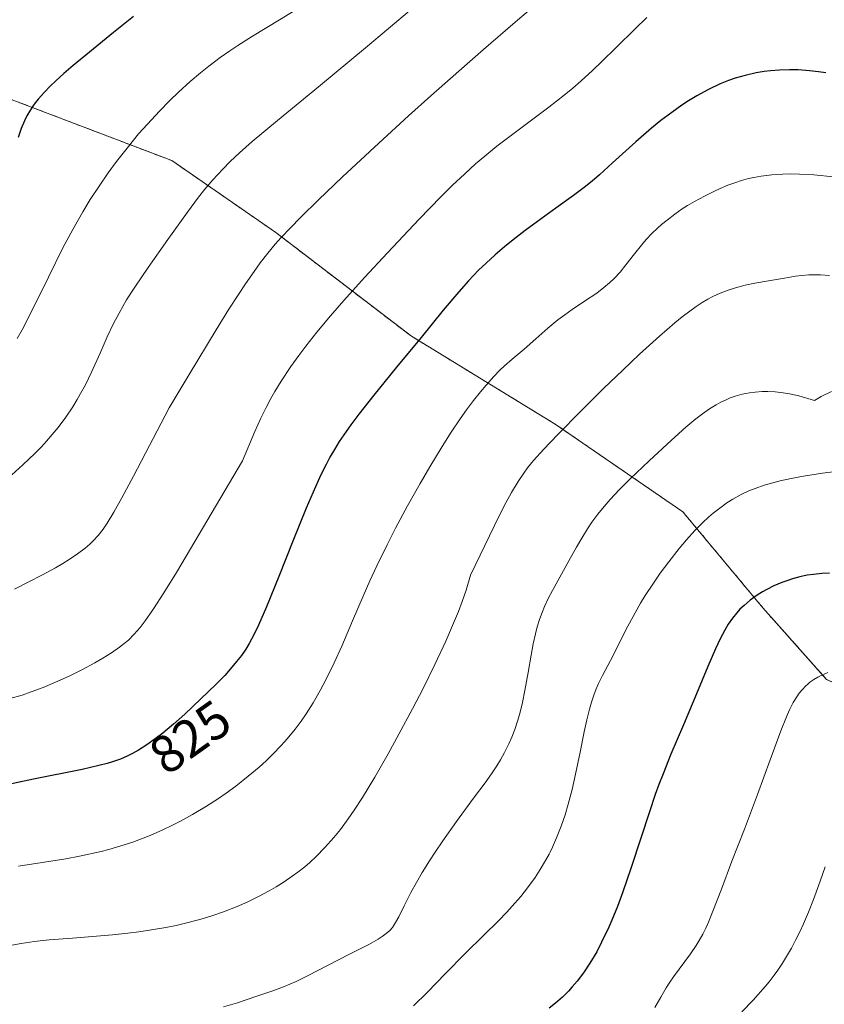
# Model space of a CAD drawing. Units: metres. Extents: x 638644 to 642125, y 4704366 to 4706734.
# Drawn here: x 638950 to 639102, y 4705279 to 4705466 of the extents above; entities that cross this region are included whole.
import ezdxf
from ezdxf.enums import TextEntityAlignment as Align

# ---------------------------------------------------------------- set-up
doc = ezdxf.new("R2010")
doc.units = ezdxf.units.M
doc.header["$MEASUREMENT"] = 0
doc.linetypes.add('TRAZOS', pattern=[0.75, 0.5, -0.25])
for name, color, linetype, lineweight in [('Arbolado forestal', 92, 'TRAZOS', 0), ('Arbolado forestal CxS', 92, 'Continuous', 0), ('Curva de nivel maestra', 36, 'Continuous', 30), ('Curva de nivel normal', 36, 'Continuous', 0), ('Matorral', 135, 'Continuous', 0), ('Matorral CxS', 135, 'Continuous', 0), ('Rótulo de curva de nivel directora', 19, 'Continuous', 0)]:
    doc.layers.add(name, color=color, linetype=linetype, lineweight=lineweight)
doc.styles.add('Arial', font='txt', dxfattribs={"height": 0.2})

# ---------------------------------------------------------------- blocks, each defined once
blk = doc.blocks.new('*U154')
at = {"layer": 'Curva de nivel normal', "color": 36, "linetype": 'Continuous', "lineweight": 0}
blk.add_polyline3d([(639103.64, 4705435.82, 820), (639099.94, 4705436.16, 820), (639097.21, 4705436.33, 820), (639095.59, 4705436.36, 820), (639094.11, 4705436.34, 820), (639091.97, 4705436.2, 820), (639089.96, 4705435.95, 820), (639088.62, 4705435.71, 820), (639087.6, 4705435.46, 820), (639086.28, 4705435.1, 820), (639085.18, 4705434.75, 820), (639083.7, 4705434.21, 820), (639082.23, 4705433.61, 820), (639081, 4705433.05, 820), (639079.24, 4705432.16, 820), (639077.37, 4705431.14, 820), (639076.07, 4705430.37, 820), (639075.06, 4705429.72, 820), (639073.64, 4705428.74, 820), (639072.17, 4705427.63, 820), (639071.15, 4705426.81, 820), (639070.39, 4705426.12, 820), (639069.33, 4705425.09, 820), (639068.23, 4705423.93, 820), (639067.33, 4705422.88, 820), (639066.02, 4705421.23, 820), (639064.41, 4705419.17, 820), (639063.28, 4705417.79, 820), (639062.15, 4705416.56, 820), (639061.29, 4705415.73, 820), (639060.25, 4705414.85, 820), (639058.87, 4705413.81, 820), (639056.57, 4705412.24, 820), (639054.25, 4705410.68, 820), (639052.82, 4705409.69, 820), (639051.54, 4705408.72, 820), (639049.64, 4705407.13, 820), (639047.38, 4705405.11, 820), (639045.14, 4705403.17, 820), (639042.89, 4705401.29, 820), (639041.46, 4705400.04, 820), (639040.56, 4705399.2, 820), (639039.4, 4705398.01, 820), (639037.95, 4705396.4, 820), (639036.86, 4705395.12, 820), (639035.56, 4705393.47, 820), (639034.24, 4705391.69, 820), (639033.05, 4705390, 820), (639031.37, 4705387.48, 820), (639029.62, 4705384.73, 820), (639027.29, 4705380.88, 820), (639025.49, 4705377.78, 820), (639023.11, 4705373.53, 820), (639020.81, 4705369.27, 820), (639019.21, 4705366.15, 820), (639017.28, 4705362.17, 820), (639015.96, 4705359.32, 820), (639014.68, 4705356.42, 820), (639012.67, 4705351.74, 820), (639010.63, 4705346.98, 820), (639009.18, 4705343.79, 820), (639007.71, 4705340.74, 820), (639006.58, 4705338.59, 820), (639005.21, 4705336.24, 820), (639003.89, 4705334.15, 820), (639002.95, 4705332.79, 820), (639001.81, 4705331.27, 820), (639000.64, 4705329.83, 820), (638999.87, 4705328.92, 820), (638999.07, 4705328.03, 820), (638997.74, 4705326.65, 820), (638996.33, 4705325.26, 820), (638995.01, 4705324.06, 820), (638992.96, 4705322.33, 820), (638990.6, 4705320.47, 820), (638988.8, 4705319.15, 820), (638987.32, 4705318.13, 820), (638985.06, 4705316.67, 820), (638982.43, 4705315.09, 820), (638980.15, 4705313.83, 820), (638978.64, 4705313.06, 820), (638976.79, 4705312.17, 820), (638974.4, 4705311.13, 820), (638972.57, 4705310.4, 820), (638971.09, 4705309.87, 820), (638968.88, 4705309.16, 820), (638966.55, 4705308.49, 820), (638965.1, 4705308.12, 820), (638961.02, 4705307.24, 820), (638958.47, 4705306.74, 820), (638949.52, 4705305.33, 820)], dxfattribs=at)
blk = doc.blocks.new('*U158')
at = {"layer": 'Curva de nivel normal', "color": 36, "linetype": 'Continuous', "lineweight": 0}
blk.add_polyline3d([(639105.21, 4705380.15, 805), (639101.58, 4705379.7, 805), (639097.97, 4705379.15, 805), (639095.67, 4705378.72, 805), (639093.58, 4705378.26, 805), (639092.17, 4705377.9, 805), (639090.58, 4705377.43, 805), (639088.82, 4705376.82, 805), (639087.62, 4705376.34, 805), (639086.23, 4705375.68, 805), (639084.62, 4705374.8, 805), (639083.46, 4705374.07, 805), (639082.14, 4705373.11, 805), (639080.9, 4705372.13, 805), (639080.05, 4705371.4, 805), (639078.96, 4705370.38, 805), (639077.43, 4705368.83, 805), (639075.85, 4705367.1, 805), (639074.45, 4705365.43, 805), (639072.49, 4705362.95, 805), (639070.88, 4705360.76, 805), (639069.61, 4705358.92, 805), (639068.07, 4705356.55, 805), (639067.17, 4705355.09, 805), (639064.73, 4705350.75, 805), (639061.45, 4705344.26, 805), (639059.96, 4705341.44, 805), (639059.19, 4705339.89, 805), (639058.77, 4705338.91, 805), (639058.32, 4705337.68, 805), (639057.88, 4705336.34, 805), (639057.52, 4705335.05, 805), (639057.03, 4705333.05, 805), (639056.53, 4705330.74, 805), (639055.75, 4705326.88, 805), (639054.89, 4705322.71, 805), (639054.22, 4705319.82, 805), (639053.48, 4705317.03, 805), (639052.89, 4705315.06, 805), (639052.14, 4705312.88, 805), (639051.27, 4705310.69, 805), (639050.49, 4705308.9, 805), (639050.05, 4705307.97, 805), (639049.85, 4705307.6, 805), (639049.19, 4705306.39, 805), (639048.2, 4705304.7, 805), (639047.22, 4705303.2, 805), (639045.78, 4705301.21, 805), (639044.5, 4705299.6, 805), (639043.41, 4705298.32, 805), (639041.86, 4705296.62, 805), (639040.24, 4705294.93, 805), (639037.61, 4705292.33, 805), (639033.99, 4705288.78, 805), (639030.29, 4705285.02, 805), (639026.78, 4705281.42, 805), (639024.2, 4705278.88, 805)], dxfattribs=at)
blk = doc.blocks.new('*U160')
at = {"layer": 'Curva de nivel normal', "color": 36, "linetype": 'Continuous', "lineweight": 0}
blk.add_polyline3d([(639068.37, 4705465.94, 830), (639066.15, 4705463.83, 830), (639062.54, 4705460.27, 830), (639059.85, 4705457.61, 830), (639058.1, 4705455.94, 830), (639055.91, 4705453.95, 830), (639054.34, 4705452.59, 830), (639052.72, 4705451.27, 830), (639049.8, 4705449, 830), (639042.23, 4705443.33, 830), (639039.99, 4705441.58, 830), (639037.7, 4705439.72, 830), (639035.96, 4705438.24, 830), (639033.86, 4705436.33, 830), (639031.6, 4705434.2, 830), (639029.38, 4705432, 830), (639025.28, 4705427.77, 830), (639019.29, 4705421.44, 830), (639014.95, 4705416.74, 830), (639011.06, 4705412.4, 830), (639008.51, 4705409.48, 830), (639005.95, 4705406.4, 830), (639003.83, 4705403.73, 830), (639002.53, 4705402, 830), (639001.03, 4705399.88, 830), (638999.21, 4705397.14, 830), (638997.98, 4705395.16, 830), (638997.22, 4705393.84, 830), (638996.33, 4705392.17, 830), (638995.35, 4705390.14, 830), (638994.21, 4705387.62, 830), (638991.84, 4705382.07, 830), (638979.35, 4705360.93, 830), (638976.99, 4705357.06, 830), (638975.03, 4705354.02, 830), (638973.47, 4705351.76, 830), (638972.51, 4705350.5, 830), (638971.4, 4705349.25, 830), (638970.27, 4705348.13, 830), (638969.49, 4705347.45, 830), (638968.61, 4705346.78, 830), (638967.1, 4705345.73, 830), (638965.45, 4705344.69, 830), (638963.93, 4705343.79, 830), (638961.62, 4705342.55, 830), (638959.1, 4705341.29, 830), (638956.95, 4705340.31, 830), (638954.13, 4705339.14, 830), (638951.9, 4705338.29, 830), (638950.18, 4705337.72, 830), (638947.88, 4705337.06, 830)], dxfattribs=at)
blk = doc.blocks.new('*U163')
at = {"layer": 'Curva de nivel normal', "color": 36, "linetype": 'Continuous', "lineweight": 0}
blk.add_polyline3d([(639050.13, 4705470.8, 835), (639043.44, 4705465.06, 835), (639037.43, 4705459.89, 835), (639032.78, 4705455.83, 835), (639027.49, 4705451.15, 835), (639023.26, 4705447.35, 835), (639017.66, 4705442.21, 835), (639010.78, 4705435.81, 835), (639006.26, 4705431.48, 835), (639002.92, 4705428.18, 835), (639000.88, 4705426.12, 835), (638999.2, 4705424.34, 835), (638998.04, 4705423.03, 835), (638996.66, 4705421.36, 835), (638995.22, 4705419.5, 835), (638994.06, 4705417.9, 835), (638992.45, 4705415.57, 835), (638991.11, 4705413.56, 835), (638989.31, 4705410.74, 835), (638986.9, 4705406.87, 835), (638981.76, 4705398.42, 835), (638977.98, 4705392.07, 835), (638971.25, 4705379.14, 835), (638969.06, 4705375.06, 835), (638967.51, 4705372.31, 835), (638966.28, 4705370.27, 835), (638965.49, 4705369.1, 835), (638964.54, 4705367.92, 835), (638963.63, 4705366.91, 835), (638962.98, 4705366.28, 835), (638962.09, 4705365.52, 835), (638960.68, 4705364.45, 835), (638959.07, 4705363.36, 835), (638957.88, 4705362.61, 835), (638956.48, 4705361.81, 835), (638954.03, 4705360.48, 835), (638951.3, 4705359.05, 835), (638948.75, 4705357.78, 835)], dxfattribs=at)
blk = doc.blocks.new('*U165')
at = {"layer": 'Curva de nivel normal', "color": 36, "linetype": 'Continuous', "lineweight": 0}
blk.add_polyline3d([(639102.08, 4705305.18, 790), (639101.14, 4705302.45, 790), (639099.88, 4705299.03, 790), (639098.92, 4705296.6, 790), (639097.98, 4705294.39, 790), (639097.29, 4705292.89, 790), (639096.5, 4705291.3, 790), (639095.7, 4705289.79, 790), (639094.99, 4705288.56, 790), (639093.99, 4705286.95, 790), (639093.14, 4705285.66, 790), (639092.43, 4705284.67, 790), (639091.5, 4705283.44, 790), (639090.83, 4705282.61, 790), (639088.46, 4705279.98, 790), (639086.33, 4705277.74, 790)], dxfattribs=at)
blk = doc.blocks.new('*U180')
at = {"layer": 'Curva de nivel normal', "color": 36, "linetype": 'Continuous', "lineweight": 0}
blk.add_polyline3d([(639003.9, 4705468.6, 845), (638998.86, 4705465.5, 845), (638993.78, 4705462.42, 845), (638991.01, 4705460.69, 845), (638989.49, 4705459.68, 845), (638987.64, 4705458.37, 845), (638985.47, 4705456.75, 845), (638983.9, 4705455.5, 845), (638981.99, 4705453.87, 845), (638979.74, 4705451.82, 845), (638978.12, 4705450.27, 845), (638976.16, 4705448.26, 845), (638973.87, 4705445.78, 845), (638972.22, 4705443.92, 845), (638970.28, 4705441.56, 845), (638968.03, 4705438.7, 845), (638966.46, 4705436.58, 845), (638964.73, 4705434.07, 845), (638963.05, 4705431.5, 845), (638961.64, 4705429.17, 845), (638959.75, 4705425.84, 845), (638957.9, 4705422.35, 845), (638955.14, 4705416.82, 845), (638951.95, 4705410.31, 845), (638950.19, 4705406.87, 845), (638949.27, 4705405.19, 845)], dxfattribs=at)
blk = doc.blocks.new('*U182')
at = {"layer": 'Curva de nivel normal', "color": 36, "linetype": 'Continuous', "lineweight": 0}
blk.add_polyline3d([(639103.26, 4705395.17, 810), (639101.36, 4705394.22, 810), (639100.05, 4705393.49, 810), (639097.09, 4705394.32, 810), (639095.33, 4705394.71, 810), (639094.13, 4705394.93, 810), (639092.64, 4705395.1, 810), (639091.27, 4705395.18, 810), (639090.19, 4705395.16, 810), (639088.86, 4705395.07, 810), (639087.79, 4705394.93, 810), (639086.41, 4705394.65, 810), (639085.05, 4705394.28, 810), (639084.11, 4705393.95, 810), (639083.36, 4705393.62, 810), (639082.36, 4705393.13, 810), (639081.47, 4705392.64, 810), (639080.21, 4705391.86, 810), (639078.87, 4705390.94, 810), (639077.65, 4705390.01, 810), (639075.73, 4705388.42, 810), (639072.99, 4705385.97, 810), (639068.81, 4705382.05, 810), (639065.21, 4705378.62, 810), (639063.16, 4705376.6, 810), (639061.42, 4705374.74, 810), (639060.26, 4705373.42, 810), (639059.07, 4705371.92, 810), (639057.98, 4705370.44, 810), (639057.11, 4705369.15, 810), (639056.03, 4705367.41, 810), (639055.04, 4705365.69, 810), (639053.61, 4705363.1, 810), (639050.5, 4705357.49, 810), (639049.71, 4705355.99, 810), (639049, 4705354.49, 810), (639048.54, 4705353.36, 810), (639048.06, 4705352.02, 810), (639047.62, 4705350.62, 810), (639047.28, 4705349.32, 810), (639046.87, 4705347.41, 810), (639046.47, 4705345.29, 810), (639045.91, 4705341.96, 810), (639045.3, 4705338.55, 810), (639044.83, 4705336.29, 810), (639044.31, 4705334.2, 810), (639043.9, 4705332.76, 810), (639043.38, 4705331.2, 810), (639042.82, 4705329.72, 810), (639042.27, 4705328.48, 810), (639041.44, 4705326.81, 810), (639040.67, 4705325.44, 810), (639039.98, 4705324.32, 810), (639038.94, 4705322.78, 810), (639037.75, 4705321.12, 810), (639035.57, 4705318.19, 810), (639032.34, 4705313.78, 810), (639029.74, 4705310.11, 810), (639028.29, 4705307.95, 810), (639027.25, 4705306.33, 810), (639025.88, 4705304.11, 810), (639024.76, 4705302.2, 810), (639023.74, 4705300.32, 810), (639022.46, 4705297.79, 810), (639021.43, 4705295.73, 810), (639020.83, 4705294.63, 810), (639020.22, 4705293.74, 810), (639019.72, 4705293.17, 810), (639019.07, 4705292.57, 810), (639018.3, 4705291.99, 810), (639017.5, 4705291.48, 810), (639015.76, 4705290.51, 810), (639012.11, 4705288.64, 810), (639007.92, 4705286.5, 810), (639004.28, 4705284.63, 810), (639002.01, 4705283.52, 810), (639000.8, 4705282.97, 810), (638999.63, 4705282.49, 810), (638997.58, 4705281.73, 810), (638994.41, 4705280.62, 810), (638990.9, 4705279.48, 810), (638988.3, 4705278.69, 810)], dxfattribs=at)
blk = doc.blocks.new('*U184')
at = {"layer": 'Curva de nivel normal', "color": 36, "linetype": 'Continuous', "lineweight": 0}
blk.add_polyline3d([(639102.9, 4705417.12, 815), (639101.18, 4705417.25, 815), (639099.95, 4705417.27, 815), (639098.97, 4705417.25, 815), (639097.7, 4705417.14, 815), (639096.46, 4705416.98, 815), (639094.41, 4705416.64, 815), (639091.39, 4705416.13, 815), (639088.76, 4705415.67, 815), (639086.96, 4705415.29, 815), (639085.11, 4705414.81, 815), (639083.76, 4705414.38, 815), (639082.22, 4705413.79, 815), (639080.83, 4705413.15, 815), (639079.88, 4705412.65, 815), (639078.8, 4705412.01, 815), (639077.67, 4705411.26, 815), (639075.05, 4705409.31, 815), (639073.64, 4705408.18, 815), (639070.77, 4705405.65, 815), (639066.97, 4705402.21, 815), (639063.79, 4705399.23, 815), (639060.18, 4705395.74, 815), (639055.94, 4705391.53, 815), (639051.47, 4705386.99, 815), (639048.87, 4705384.27, 815), (639046.92, 4705382.1, 815), (639045.79, 4705380.74, 815), (639045.07, 4705379.74, 815), (639044.03, 4705378.13, 815), (639042.77, 4705376.03, 815), (639041.7, 4705374.07, 815), (639040.45, 4705371.65, 815), (639034.98, 4705360.42, 815), (639034.16, 4705357.59, 815), (639033.42, 4705355.41, 815), (639032.72, 4705353.55, 815), (639031.62, 4705350.85, 815), (639030.36, 4705347.94, 815), (639028.28, 4705343.51, 815), (639026.04, 4705338.97, 815), (639024.05, 4705335.13, 815), (639021.46, 4705330.28, 815), (639019.42, 4705326.59, 815), (639016.88, 4705322.16, 815), (639014.54, 4705318.3, 815), (639013.01, 4705315.93, 815), (639011.86, 4705314.27, 815), (639010.39, 4705312.29, 815), (639009.16, 4705310.76, 815), (639007.47, 4705308.86, 815), (639005.78, 4705307.14, 815), (639004.58, 4705306.03, 815), (639003.63, 4705305.22, 815), (639002.35, 4705304.21, 815), (639001.27, 4705303.41, 815), (638999.75, 4705302.37, 815), (638998.21, 4705301.4, 815), (638996.88, 4705300.62, 815), (638994.91, 4705299.57, 815), (638992.77, 4705298.53, 815), (638990.88, 4705297.71, 815), (638988.27, 4705296.7, 815), (638986.05, 4705295.93, 815), (638984.21, 4705295.37, 815), (638981.6, 4705294.67, 815), (638979.32, 4705294.12, 815), (638977.39, 4705293.73, 815), (638974.64, 4705293.24, 815), (638972.23, 4705292.87, 815), (638970.19, 4705292.62, 815), (638967.29, 4705292.32, 815), (638964.24, 4705292.06, 815), (638959.69, 4705291.72, 815), (638955.27, 4705291.36, 815), (638952.48, 4705291.07, 815), (638949.97, 4705290.71, 815), (638948.26, 4705290.39, 815)], dxfattribs=at)
blk = doc.blocks.new('*U192')
at = {"layer": 'Curva de nivel normal', "color": 36, "linetype": 'Continuous', "lineweight": 0}
blk.add_polyline3d([(639102.62, 4705341.99, 795), (639101.44, 4705341.49, 795), (639100.7, 4705341.12, 795), (639099.92, 4705340.64, 795), (639099.21, 4705340.13, 795), (639098.78, 4705339.79, 795), (639098.38, 4705339.41, 795), (639097.78, 4705338.78, 795), (639097.2, 4705338.07, 795), (639096.72, 4705337.4, 795), (639096.05, 4705336.28, 795), (639095.35, 4705334.94, 795), (639094.75, 4705333.61, 795), (639093.7, 4705330.91, 795), (639091.71, 4705325.45, 795), (639089.32, 4705318.91, 795), (639086.81, 4705312.33, 795), (639084.46, 4705306.26, 795), (639082.46, 4705300.97, 795), (639080.87, 4705296.78, 795), (639080.01, 4705294.69, 795), (639079.51, 4705293.6, 795), (639078.92, 4705292.42, 795), (639078.28, 4705291.28, 795), (639077.7, 4705290.33, 795), (639076.6, 4705288.73, 795), (639073.41, 4705284.38, 795), (639072.7, 4705283.34, 795), (639072.03, 4705282.27, 795), (639070.99, 4705280.51, 795), (639069.88, 4705278.59, 795)], dxfattribs=at)
blk = doc.blocks.new('*U197')
at = {"layer": 'Curva de nivel maestra', "color": 36, "linetype": 'Continuous', "lineweight": 30}
blk.add_polyline3d([(638971.22, 4705466.16, 850), (638967.48, 4705463.12, 850), (638962.95, 4705459.42, 850), (638959.83, 4705456.86, 850), (638958.08, 4705455.36, 850), (638956.53, 4705453.96, 850), (638955.5, 4705452.98, 850), (638954.39, 4705451.82, 850), (638953.21, 4705450.49, 850), (638952.48, 4705449.54, 850), (638951.75, 4705448.47, 850), (638951.1, 4705447.38, 850), (638950.61, 4705446.39, 850), (638950, 4705444.93, 850), (638949.4, 4705443.27, 850)], dxfattribs=at)
blk = doc.blocks.new('*U198')
at = {"layer": 'Curva de nivel maestra', "color": 36, "linetype": 'Continuous', "lineweight": 30}
blk.add_polyline3d([(639102.22, 4705455.47, 825), (639100.85, 4705455.68, 825), (639099.11, 4705455.87, 825), (639096.96, 4705456.03, 825), (639095.35, 4705456.07, 825), (639093.46, 4705456.01, 825), (639091.72, 4705455.88, 825), (639090.52, 4705455.74, 825), (639089.01, 4705455.48, 825), (639086.95, 4705455, 825), (639085.07, 4705454.46, 825), (639083.8, 4705454.03, 825), (639082.23, 4705453.38, 825), (639080.04, 4705452.35, 825), (639077.84, 4705451.15, 825), (639076.25, 4705450.2, 825), (639074.96, 4705449.35, 825), (639073.07, 4705448.01, 825), (639071, 4705446.45, 825), (639069.22, 4705445, 825), (639066.27, 4705442.43, 825), (639061.89, 4705438.43, 825), (639059.37, 4705436.16, 825), (639058.03, 4705435.01, 825), (639056.47, 4705433.76, 825), (639054.48, 4705432.25, 825), (639051.17, 4705429.86, 825), (639047.7, 4705427.37, 825), (639045.32, 4705425.62, 825), (639043.04, 4705423.85, 825), (639041.43, 4705422.56, 825), (639039.67, 4705421.03, 825), (639037.97, 4705419.49, 825), (639036.54, 4705418.11, 825), (639034.65, 4705416.15, 825), (639032.78, 4705414.06, 825), (639029.85, 4705410.56, 825), (639025.65, 4705405.41, 825), (639021, 4705399.77, 825), (639016.68, 4705394.47, 825), (639013.89, 4705390.91, 825), (639012.37, 4705388.86, 825), (639011.05, 4705387, 825), (639010.18, 4705385.69, 825), (639009.27, 4705384.21, 825), (639008.41, 4705382.72, 825), (639007.68, 4705381.35, 825), (639006.69, 4705379.37, 825), (639005.65, 4705377.12, 825), (639003.92, 4705373.09, 825), (639001.38, 4705366.85, 825), (638998.71, 4705360.15, 825), (638996.38, 4705354.4, 825), (638994.88, 4705350.92, 825), (638994, 4705349.08, 825), (638993.14, 4705347.49, 825), (638992.48, 4705346.4, 825), (638991.66, 4705345.21, 825), (638990.76, 4705344.04, 825), (638989.88, 4705342.98, 825), (638988.5, 4705341.44, 825), (638986.83, 4705339.73, 825), (638984.01, 4705336.99, 825), (638980.94, 4705334.12, 825), (638978.82, 4705332.23, 825), (638976.79, 4705330.52, 825), (638975.36, 4705329.4, 825), (638973.77, 4705328.27, 825), (638972.21, 4705327.27, 825), (638971.08, 4705326.63, 825), (638970.16, 4705326.18, 825), (638968.76, 4705325.59, 825), (638967.25, 4705325.04, 825), (638966.28, 4705324.74, 825), (638961.55, 4705323.61, 825), (638952.31, 4705321.79, 825), (638946.38, 4705320.51, 825)], dxfattribs=at)
blk = doc.blocks.new('*U199')
at = {"layer": 'Curva de nivel maestra', "color": 36, "linetype": 'Continuous', "lineweight": 30}
blk.add_polyline3d([(639102.9, 4705360.77, 800), (639101.44, 4705360.72, 800), (639099.88, 4705360.56, 800), (639098.68, 4705360.38, 800), (639097.27, 4705360.07, 800), (639095.94, 4705359.71, 800), (639095.04, 4705359.42, 800), (639093.91, 4705359, 800), (639092.41, 4705358.36, 800), (639091.08, 4705357.7, 800), (639090.23, 4705357.23, 800), (639089.22, 4705356.6, 800), (639087.93, 4705355.68, 800), (639086.75, 4705354.69, 800), (639085.97, 4705353.94, 800), (639085.38, 4705353.3, 800), (639084.58, 4705352.29, 800), (639083.76, 4705351.11, 800), (639083.08, 4705349.99, 800), (639082.21, 4705348.33, 800), (639081.33, 4705346.46, 800), (639079.9, 4705343.12, 800), (639077.73, 4705337.95, 800), (639075.26, 4705332.09, 800), (639072.92, 4705326.52, 800), (639071.42, 4705322.82, 800), (639070.64, 4705320.81, 800), (639069.95, 4705318.91, 800), (639068.84, 4705315.63, 800), (639067.22, 4705310.6, 800), (639065.35, 4705304.88, 800), (639063.83, 4705300.47, 800), (639062.78, 4705297.66, 800), (639061.74, 4705295.08, 800), (639061.17, 4705293.75, 800), (639059.81, 4705290.92, 800), (639058.9, 4705289.13, 800), (639057.59, 4705286.94, 800), (639056.36, 4705285.12, 800), (639055.16, 4705283.53, 800), (639054.26, 4705282.46, 800), (639053.52, 4705281.66, 800), (639052.38, 4705280.54, 800), (639051.08, 4705279.4, 800), (639049.87, 4705278.45, 800)], dxfattribs=at)

msp = doc.modelspace()

# ---------------------------------------------------------------- linework, layer by layer
at = {"layer": 'Arbolado forestal', "color": 92, "linetype": 'TRAZOS', "lineweight": 0}
msp.add_polyline3d([(639162.39, 4705285.4, 778.35), (639162.37, 4705285.46, 778.35), (639161.76, 4705287.08, 778.52), (639161.15, 4705288.7, 778.72), (639150.69, 4705316.47, 787.19), (639129.55, 4705328.56, 788.97), (639102.37, 4705340.65, 793.82), (639090.28, 4705354.25, 798.68), (639075.18, 4705372.38, 806.19), (639051.02, 4705389, 815.47), (639023.83, 4705405.62, 825.27), (638998.16, 4705425.27, 834.62), (638978.52, 4705438.87, 841.98), (638946.81, 4705450.96, 851.47)], dxfattribs=at)
at = {"layer": 'Arbolado forestal CxS', "color": 92, "linetype": 'Continuous', "lineweight": 0}
msp.add_polyline3d([(638859.21, 4705278.69, 832.22), (638857.7, 4705301.36, 837.32), (638872.8, 4705331.58, 839.93), (638884.89, 4705345.18, 840.46), (638899.99, 4705366.34, 844), (638912.07, 4705390.52, 849.02), (638918.11, 4705411.67, 854.84), (638921.13, 4705428.29, 856.4), (638933.22, 4705446.43, 854.65), (638946.81, 4705450.96, 851.47), (638978.52, 4705438.87, 841.98), (638998.16, 4705425.27, 834.62), (639023.83, 4705405.62, 825.27), (639051.02, 4705389, 815.47), (639075.18, 4705372.38, 806.19), (639090.28, 4705354.25, 798.68), (639102.37, 4705340.65, 793.82), (639129.55, 4705328.56, 788.97), (639150.7, 4705316.47, 787.2), (639162.39, 4705285.4, 778.35), (639162.39, 4705285.4, 778.35), (639131.32, 4705253.56, 773.47)], dxfattribs=at)
at = {"layer": 'Curva de nivel normal', "color": 36, "linetype": 'Continuous', "lineweight": 0}
msp.add_polyline3d([(639023.82, 4705467.57, 840), (639015.12, 4705460.22, 840), (639006.24, 4705452.84, 840), (638998.48, 4705446.47, 840), (638993.7, 4705442.48, 840), (638991.29, 4705440.35, 840), (638989.54, 4705438.7, 840), (638988.12, 4705437.26, 840), (638986.26, 4705435.23, 840), (638984.75, 4705433.46, 840), (638983.54, 4705431.94, 840), (638981.45, 4705429.13, 840), (638977.76, 4705423.97, 840), (638974.03, 4705418.67, 840), (638971.48, 4705414.93, 840), (638969.95, 4705412.52, 840), (638968.52, 4705410, 840), (638967.48, 4705408.02, 840), (638966.29, 4705405.52, 840), (638964.91, 4705402.43, 840), (638963.28, 4705398.83, 840), (638962.14, 4705396.46, 840), (638961.25, 4705394.77, 840), (638960.62, 4705393.66, 840), (638959.76, 4705392.28, 840), (638958.43, 4705390.33, 840), (638956.97, 4705388.37, 840), (638955.88, 4705387.01, 840), (638954.8, 4705385.75, 840), (638953.93, 4705384.78, 840), (638952.61, 4705383.43, 840), (638950.32, 4705381.26, 840), (638947.51, 4705378.75, 840)], dxfattribs=at)
at = {"layer": 'Matorral', "color": 135, "linetype": 'Continuous', "lineweight": 0}
msp.add_polyline3d([(639162.39, 4705285.4, 778.35), (639162.37, 4705285.46, 778.35), (639161.76, 4705287.08, 778.52), (639161.15, 4705288.7, 778.72), (639150.69, 4705316.47, 787.19), (639129.55, 4705328.56, 788.97), (639102.37, 4705340.65, 793.82), (639090.28, 4705354.25, 798.68), (639075.18, 4705372.38, 806.19), (639051.02, 4705389, 815.47), (639023.83, 4705405.62, 825.27), (638998.16, 4705425.27, 834.62), (638978.52, 4705438.87, 841.98), (638946.81, 4705450.96, 851.47)], dxfattribs=at)
at = {"layer": 'Matorral CxS', "color": 135, "linetype": 'Continuous', "lineweight": 0}
msp.add_polyline3d([(639102.37, 4705340.65, 793.82), (639090.28, 4705354.25, 798.68), (639075.18, 4705372.38, 806.19), (639051.02, 4705389, 815.47), (639023.83, 4705405.62, 825.27), (638998.16, 4705425.27, 834.62), (638978.52, 4705438.87, 841.98), (638946.81, 4705450.96, 851.47)], dxfattribs=at)

# ---------------------------------------------------------------- block references
at = {"layer": 'Curva de nivel maestra', "color": 36, "linetype": 'Continuous', "lineweight": 30}
for name in ['*U199', '*U198', '*U197']:
    msp.add_blockref(name, (0, 0), dxfattribs=at)
at = {"layer": 'Curva de nivel normal', "color": 36, "linetype": 'Continuous', "lineweight": 0}
for name in ['*U154', '*U160', '*U165', '*U192', '*U163', '*U184', '*U182', '*U158', '*U180']:
    msp.add_blockref(name, (0, 0), dxfattribs=at)

# ---------------------------------------------------------------- texts
at = {"layer": 'Rótulo de curva de nivel directora', "color": 19, "linetype": 'Continuous', "lineweight": 0, "style": 'Arial'}
msp.add_text('825', height=7, rotation=35.401, dxfattribs=at).set_placement((638981.97, 4705329.76), align=Align.MIDDLE_CENTER)

doc.saveas('drawing.dxf')
